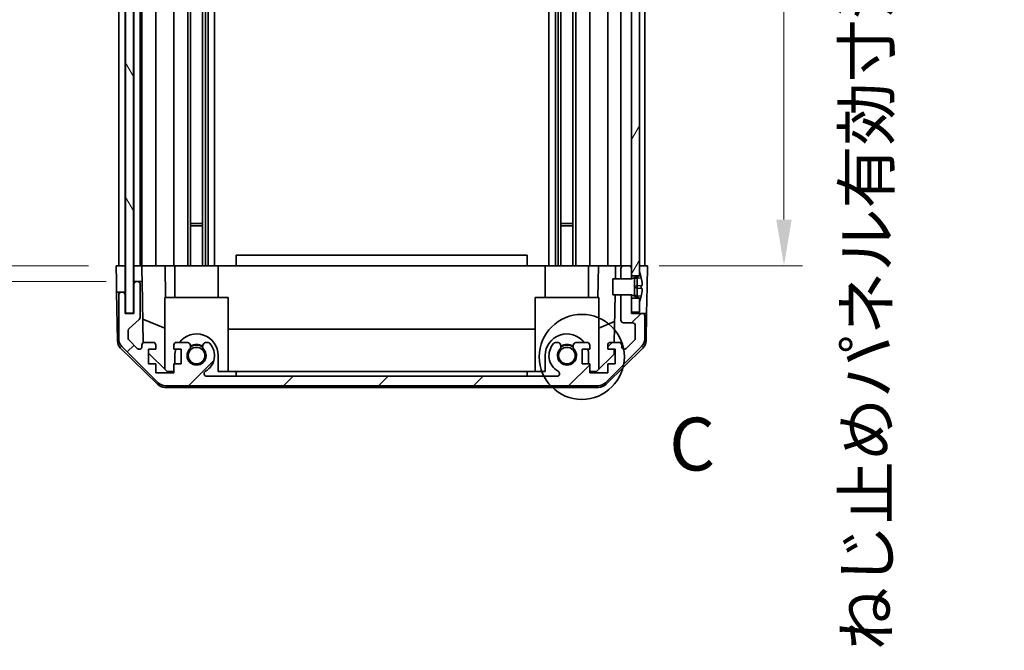
# Model space of a CAD drawing. Units: millimetres. Extents: x 51 to 6954, y 28 to 1152.
# Drawn here: x 2355 to 2541, y 585 to 704 of the extents above; entities that cross this region are included whole.
import ezdxf

# ---------------------------------------------------------------- set-up
doc = ezdxf.new("R2010")
doc.units = ezdxf.units.MM
doc.header["$LTSCALE"] = 3.5
doc.layers.get('Defpoints').update_dxf_attribs({"lineweight": 25})
for name, color, linetype, lineweight in [('Detail Boundary (JIS)', 7, 'Continuous', 35), ('Dimension (ISO)', 7, 'Continuous', 18), ('Dimension (ISO) @ 1', 7, 'Continuous', 18), ('Hatch (ISO)', 1, 'Continuous', 18), ('Visible (ISO)', 7, 'Continuous', 35)]:
    doc.layers.add(name, color=color, linetype=linetype, lineweight=lineweight)
doc.styles.add('Note Text (JIS)', font='tahoma.ttf')
doc.styles.add('Note Text (TK)', font='txt')
doc.dimstyles.new('Default - Method 1b (TK)', dxfattribs={"dimscale": 3.5, "dimtxt": 2.5, "dimasz": 2.5, "dimexe": 1, "dimexo": 1.5, "dimgap": 1, "dimtad": 1, "dimtoh": 1, "dimrnd": 1e-08, "dimdsep": 46, "dimtxsty": 'Note Text (TK)', "dimcen": 0.09, "dimdle": 5, "dimclrd": 100, "dimclre": 100, "dimclrt": 7, "dimadec": 1, "dimazin": 1, "dimtfac": 1, "dimtmove": 0, "dimatfit": 3, "dimfxl": 1, "dimtolj": 1, "dimlwd": -1, "dimlwe": -1, "dimarcsym": 0})

# ---------------------------------------------------------------- blocks, each defined once
blk = doc.blocks.new('*D97')
at = {"layer": 'Defpoints', "color": 0}
for p in [(2348.07, 811.29), (2373.42, 811.29), (2373.33, 657.29)]:
    blk.add_point(p, dxfattribs=at)
at = {"layer": 'Dimension (ISO)', "color": 100}
for p, q in [((2368.17, 811.29), (2344.57, 811.29)), ((2348.07, 666.04), (2348.07, 802.54)), ((2368.08, 657.29), (2344.57, 657.29))]:
    blk.add_line(p, q, dxfattribs=at)
for points in [[(2346.61, 802.54), (2349.53, 802.54), (2348.07, 811.29)], [(2346.61, 666.04), (2349.53, 666.04), (2348.07, 657.29)]]:
    blk.add_solid(points, dxfattribs=at)
at = {"layer": 'Dimension (ISO)', "color": 7, "insert": (2338.8, 667.75), "char_height": 8.75, "attachment_point": 4, "rotation": 90, "style": 'Note Text (TK)'}
blk.add_mtext('\\A1;有効寸法 / Max dim. 154', dxfattribs=at)
blk = doc.blocks.new('*D96')
at = {"layer": 'Defpoints', "color": 0}
for p in [(2305.09, 814.29), (2376.68, 814.29), (2376.68, 654.29)]:
    blk.add_point(p, dxfattribs=at)
at = {"layer": 'Dimension (ISO)', "color": 100}
for p, q in [((2371.43, 814.29), (2301.59, 814.29)), ((2305.09, 663.04), (2305.09, 805.54)), ((2371.43, 654.29), (2301.59, 654.29))]:
    blk.add_line(p, q, dxfattribs=at)
for points in [[(2303.63, 805.54), (2306.55, 805.54), (2305.09, 814.29)], [(2303.63, 663.04), (2306.55, 663.04), (2305.09, 654.29)]]:
    blk.add_solid(points, dxfattribs=at)
at = {"layer": 'Dimension (ISO)', "color": 7, "insert": (2295.57, 594.81), "char_height": 8.75, "attachment_point": 4, "rotation": 90, "style": 'Note Text (TK)'}
blk.add_mtext('\\A1;ハメ込みパネル有効寸法 / Slide panel Max dim. 160', dxfattribs=at)
blk = doc.blocks.new('*D95')
at = {"layer": 'Defpoints', "color": 0}
for p in [(2470.73, 811.29), (2470.73, 657.29), (2499.55, 657.29)]:
    blk.add_point(p, dxfattribs=at)
at = {"layer": 'Dimension (ISO)', "color": 100}
for p, q in [((2475.98, 811.29), (2503.05, 811.29)), ((2499.55, 802.54), (2499.55, 666.04)), ((2475.98, 657.29), (2503.05, 657.29))]:
    blk.add_line(p, q, dxfattribs=at)
for points in [[(2498.09, 802.54), (2501.01, 802.54), (2499.55, 811.29)], [(2498.09, 666.04), (2501.01, 666.04), (2499.55, 657.29)]]:
    blk.add_solid(points, dxfattribs=at)
at = {"layer": 'Dimension (ISO)', "color": 7, "insert": (2515.15, 584.55), "char_height": 8.75, "attachment_point": 4, "rotation": 90, "style": 'Note Text (TK)'}
blk.add_mtext('\\A1;ねじ止めパネル有効寸法 / Screwed panel Max dim. 154', dxfattribs=at)
blk = doc.blocks.new('2dDetail0')
at = {"layer": 'Detail Boundary (JIS)'}
blk.add_circle((272.522, 161.015), 2.01, dxfattribs=at)
at = {"layer": 'Detail Boundary (JIS)', "insert": (276.65, 154.859), "char_height": 2.5, "attachment_point": 7, "style": 'Note Text (JIS)'}
blk.add_mtext('C', dxfattribs=at)

msp = doc.modelspace()

# ---------------------------------------------------------------- hatches: boundary and pattern name
at = {"layer": 'Hatch (ISO)'}
h = msp.add_hatch(dxfattribs=at)
h.set_pattern_fill('ANSI31', color=256, scale=101.6, angle=75.000175, style=0)
h.set_pattern_definition([(120.0002, (1371.25, -4), (-10.9985, -6.35003), [])])
h.paths.add_polyline_path([(2375.1091, 820.2405), (2375.1091, 648.3405), (2376.6091, 648.3405), (2376.6091, 820.2405)])
h = msp.add_hatch(dxfattribs=at)
h.set_pattern_fill('ANSI31', color=256, scale=101.6, angle=14.999978, style=0)
h.set_pattern_definition([(60, (1371.25, -4), (-10.99852, 6.35), [])])
h.paths.add_polyline_path([(2470.7341, 817.3905), (2472.2341, 817.3905), (2472.2341, 818.0637), (2472.2341, 820.0405), (2470.7341, 820.0405)])
h.paths.add_polyline_path([(2470.7341, 655.3905), (2472.2341, 655.3905), (2472.2341, 656.0637), (2472.2341, 812.5173), (2472.2341, 813.1905), (2470.7341, 813.1905), (2470.7341, 811.7905), (2470.7341, 656.7905)])
h.paths.add_polyline_path([(2472.2341, 651.1905), (2470.7341, 651.1905), (2470.7341, 648.5405), (2472.2341, 648.5405), (2472.2341, 650.5173)])
h = msp.add_hatch(dxfattribs=at)
h.set_pattern_fill('ANSI31', color=256, scale=101.6, style=0)
h.set_pattern_definition([(45, (1371.25, -4), (-8.98026, 8.98026), [])])
edge = h.paths.add_edge_path()
edge.add_line((2468.7341, 654.7905), (2470.7341, 654.7905))
edge.add_line((2470.7341, 654.7905), (2470.7341, 654.7924))
edge.add_line((2470.7341, 654.7924), (2470.7341, 655.3905))
edge.add_line((2470.7341, 655.3905), (2470.7341, 656.7905))
edge.add_ellipse((2470.2341, 656.7905), major_axis=(0.5, 0), ratio=1, start_angle=0, end_angle=90)
edge.add_line((2470.2341, 657.2905), (2469.2341, 657.2905))
edge.add_ellipse((2469.2341, 656.7905), major_axis=(0, 0.5), ratio=1, start_angle=0, end_angle=90)
edge.add_line((2468.7341, 656.7905), (2468.7341, 654.7905))
edge.add_line((2468.7341, 654.7905), (2468.7341, 654.7905))
edge = h.paths.add_edge_path()
edge.add_ellipse((2382.6626, 636.5905), major_axis=(-1.4142, -1.4142), ratio=1, start_angle=0, end_angle=45)
edge.add_line((2382.6626, 634.5905), (2464.4057, 634.5905))
edge.add_ellipse((2464.4057, 636.5905), major_axis=(0, -2), ratio=1, start_angle=0, end_angle=45)
edge.add_line((2465.8199, 635.1763), (2472.6484, 642.0047))
edge.add_ellipse((2471.2341, 643.4189), major_axis=(1.4142, -1.4142), ratio=1, start_angle=0, end_angle=45)
edge.add_line((2473.2341, 643.4189), (2473.2341, 647.7905))
edge.add_ellipse((2472.7341, 647.7905), major_axis=(0.5, 0), ratio=1, start_angle=0, end_angle=90)
edge.add_line((2472.7341, 648.2905), (2470.7341, 648.2905))
edge.add_line((2470.7341, 648.2905), (2470.7341, 648.5405))
edge.add_line((2470.7341, 648.5405), (2470.7341, 651.1905))
edge.add_line((2470.7341, 651.1905), (2470.7341, 651.7886))
edge.add_line((2470.7341, 651.7886), (2470.7341, 651.7905))
edge.add_line((2470.7341, 651.7905), (2468.7341, 651.7905))
edge.add_line((2468.7341, 651.7905), (2468.7341, 651.7905))
edge.add_line((2468.7341, 651.7905), (2468.7341, 646.9905))
edge.add_ellipse((2469.2341, 646.9905), major_axis=(-0.5, 0), ratio=1, start_angle=0, end_angle=90)
edge.add_line((2469.2341, 646.4905), (2470.9341, 646.4905))
edge.add_ellipse((2470.9341, 645.9905), major_axis=(0, 0.5), ratio=1, start_angle=270, end_angle=360, ccw=False)
edge.add_line((2471.4341, 645.9905), (2471.4341, 643.5432))
edge.add_ellipse((2470.9341, 643.5432), major_axis=(0.5, 0), ratio=1, start_angle=315, end_angle=360, ccw=False)
edge.add_line((2471.2877, 643.1896), (2469.7377, 641.6396))
edge.add_ellipse((2469.3841, 641.9932), major_axis=(0.3536, -0.3536), ratio=1, start_angle=225, end_angle=360, ccw=False)
edge.add_line((2468.8841, 641.9932), (2468.8841, 642.2905))
edge.add_ellipse((2468.3841, 642.2905), major_axis=(0.5, 0), ratio=1, start_angle=0, end_angle=90)
edge.add_line((2468.3841, 642.7905), (2466.7341, 642.7905))
edge.add_ellipse((2466.7341, 642.2905), major_axis=(0, 0.5), ratio=1, start_angle=0, end_angle=90)
edge.add_line((2466.2341, 642.2905), (2466.2341, 641.5405))
edge.add_line((2466.2341, 641.5405), (2467.6341, 641.5405))
edge.add_line((2467.6341, 641.5405), (2467.6341, 638.7405))
edge.add_line((2467.6341, 638.7405), (2466.2341, 638.7405))
edge.add_line((2466.2341, 638.7405), (2466.2341, 637.0405))
edge.add_line((2466.2341, 637.0405), (2462.8341, 637.0405))
edge.add_line((2462.8341, 637.0405), (2462.8341, 638.7405))
edge.add_line((2462.8341, 638.7405), (2461.4341, 638.7405))
edge.add_line((2461.4341, 638.7405), (2461.4341, 641.5405))
edge.add_line((2461.4341, 641.5405), (2462.8341, 641.5405))
edge.add_line((2462.8341, 641.5405), (2462.8341, 642.2905))
edge.add_ellipse((2462.3341, 642.2905), major_axis=(0.5, 0), ratio=1, start_angle=0, end_angle=90)
edge.add_line((2462.3341, 642.7905), (2460.2068, 642.7905))
edge.add_ellipse((2460.4639, 642.0329), major_axis=(-0.2571, 0.7576), ratio=1, start_angle=0, end_angle=113.335886)
edge.add_ellipse((2458.5341, 640.2905), major_axis=(1.336, 1.2063), ratio=1, start_angle=95.840426, end_angle=360, ccw=False)
edge.add_ellipse((2456.6044, 642.0329), major_axis=(0.5938, -0.5361), ratio=1, start_angle=0, end_angle=113.335886)
edge.add_line((2456.8615, 642.7905), (2456.3473, 642.7906))
edge.add_ellipse((2456.6044, 642.0329), major_axis=(-0.2571, 0.7577), ratio=1, start_angle=0, end_angle=29.176312)
edge.add_ellipse((2458.5341, 640.2905), major_axis=(-2.5236, 2.2786), ratio=1, start_angle=0, end_angle=102.759257)
edge.add_ellipse((2456.6244, 636.8902), major_axis=(0.2447, 0.4357), ratio=1, start_angle=209.320529, end_angle=360, ccw=False)
edge.add_line((2456.6244, 636.3905), (2390.4439, 636.3905))
edge.add_ellipse((2390.4439, 636.8902), major_axis=(0, -0.4997), ratio=1, start_angle=209.320529, end_angle=360, ccw=False)
edge.add_ellipse((2388.5341, 640.2905), major_axis=(1.665, -2.9645), ratio=1, start_angle=0, end_angle=102.759257)
edge.add_ellipse((2390.4639, 642.0329), major_axis=(0.5939, 0.5362), ratio=1, start_angle=0, end_angle=29.176312)
edge.add_line((2390.721, 642.7906), (2390.2068, 642.7905))
edge.add_ellipse((2390.4639, 642.0329), major_axis=(-0.2571, 0.7576), ratio=1, start_angle=0, end_angle=113.335886)
edge.add_ellipse((2388.5341, 640.2905), major_axis=(1.336, 1.2063), ratio=1, start_angle=95.840426, end_angle=360, ccw=False)
edge.add_ellipse((2386.6044, 642.0329), major_axis=(0.5938, -0.5361), ratio=1, start_angle=0, end_angle=113.335886)
edge.add_line((2386.8615, 642.7905), (2384.7341, 642.7905))
edge.add_ellipse((2384.7341, 642.2905), major_axis=(0, 0.5), ratio=1, start_angle=0, end_angle=90)
edge.add_line((2384.2341, 642.2905), (2384.2341, 641.5405))
edge.add_line((2384.2341, 641.5405), (2385.6341, 641.5405))
edge.add_line((2385.6341, 641.5405), (2385.6341, 638.7405))
edge.add_line((2385.6341, 638.7405), (2384.2341, 638.7405))
edge.add_line((2384.2341, 638.7405), (2384.2341, 637.0405))
edge.add_line((2384.2341, 637.0405), (2380.8341, 637.0405))
edge.add_line((2380.8341, 637.0405), (2380.8341, 638.7405))
edge.add_line((2380.8341, 638.7405), (2379.4341, 638.7405))
edge.add_line((2379.4341, 638.7405), (2379.4341, 641.5405))
edge.add_line((2379.4341, 641.5405), (2380.8341, 641.5405))
edge.add_line((2380.8341, 641.5405), (2380.8341, 642.2905))
edge.add_ellipse((2380.3341, 642.2905), major_axis=(0.5, 0), ratio=1, start_angle=0, end_angle=90)
edge.add_line((2380.3341, 642.7905), (2378.6841, 642.7905))
edge.add_ellipse((2378.6841, 642.2905), major_axis=(0, 0.5), ratio=1, start_angle=0, end_angle=90)
edge.add_line((2378.1841, 642.2905), (2378.1841, 641.9932))
edge.add_ellipse((2377.6841, 641.9932), major_axis=(0.5, 0), ratio=1, start_angle=225, end_angle=360, ccw=False)
edge.add_line((2377.3306, 641.6396), (2375.7806, 643.1896))
edge.add_ellipse((2376.1341, 643.5432), major_axis=(-0.3536, -0.3536), ratio=1, start_angle=315, end_angle=360, ccw=False)
edge.add_line((2375.6341, 643.5432), (2375.6341, 645.066))
edge.add_ellipse((2376.1341, 645.066), major_axis=(-0.5, 0), ratio=1, start_angle=311.633539, end_angle=360, ccw=False)
edge.add_line((2375.802, 645.4397), (2377.7163, 647.1413))
edge.add_ellipse((2377.3841, 647.515), major_axis=(0.3322, -0.3737), ratio=1, start_angle=0, end_angle=48.366461)
edge.add_line((2377.8841, 647.515), (2377.8841, 653.7905))
edge.add_ellipse((2377.3841, 653.7905), major_axis=(0.5, 0), ratio=1, start_angle=0, end_angle=90)
edge.add_line((2377.3841, 654.2905), (2377.1841, 654.2905))
edge.add_ellipse((2377.1841, 653.7905), major_axis=(0, 0.5), ratio=1, start_angle=0, end_angle=90)
edge.add_line((2376.6841, 653.7905), (2376.6841, 648.2905))
edge.add_line((2376.6841, 648.2905), (2375.0341, 648.2905))
edge.add_line((2375.0341, 648.2905), (2375.0341, 651.7905))
edge.add_ellipse((2374.5341, 651.7905), major_axis=(0.5, 0), ratio=1, start_angle=0, end_angle=90)
edge.add_line((2374.5341, 652.2905), (2374.3341, 652.2905))
edge.add_ellipse((2374.3341, 651.7905), major_axis=(0, 0.5), ratio=1, start_angle=0, end_angle=90)
edge.add_line((2373.8341, 651.7905), (2373.8341, 643.4189))
edge.add_ellipse((2375.8341, 643.4189), major_axis=(-2, 0), ratio=1, start_angle=0, end_angle=45)
edge.add_line((2374.4199, 642.0047), (2381.2484, 635.1763))
h = msp.add_hatch(dxfattribs=at)
h.set_pattern_fill('ANSI31', color=256, scale=101.6, angle=-14.999978, style=0)
h.set_pattern_definition([(30, (1371.25, -4), (-6.35, 10.99852), [])])
edge = h.paths.add_edge_path()
edge.add_ellipse((2470.7149, 654.8905), major_axis=(0.0371, -0.0928), ratio=1, start_angle=349.302784, end_angle=360)
edge.add_line((2470.752, 654.7977), (2472.2341, 655.3905))
edge.add_line((2472.2341, 655.3905), (2472.2341, 656.0637))
edge.add_ellipse((2472.2441, 656.0637), major_axis=(0.0093, 0.00369), ratio=1, start_angle=0, end_angle=158.360479, ccw=False)
edge.add_ellipse((2465.254, 653.2905), major_axis=(7.3281, 1.7323), ratio=1, start_angle=0, end_angle=8.339295, ccw=False)
edge.add_line((2472.5822, 655.0228), (2471.7841, 654.953))
edge.add_line((2471.7841, 654.953), (2471.2841, 654.8648))
edge.add_line((2471.2841, 654.8648), (2471.2841, 651.7161))
edge.add_line((2471.2841, 651.7161), (2471.7841, 651.628))
edge.add_line((2471.7841, 651.628), (2472.5822, 651.5582))
edge.add_ellipse((2465.254, 653.2905), major_axis=(6.9994, -2.7768), ratio=1, start_angle=0, end_angle=8.339295, ccw=False)
edge.add_ellipse((2472.2441, 650.5173), major_axis=(-0.01, 0), ratio=1, start_angle=0, end_angle=158.360479, ccw=False)
edge.add_line((2472.2341, 650.5173), (2472.2341, 651.1905))
edge.add_line((2472.2341, 651.1905), (2470.752, 651.7833))
edge.add_ellipse((2470.7149, 651.6905), major_axis=(0.0193, 0.0981), ratio=1, start_angle=349.302784, end_angle=360)
edge.add_ellipse((2470.7149, 651.6905), major_axis=(0, 0.1), ratio=1, start_angle=348.897216, end_angle=360)
edge.add_line((2470.7149, 651.7905), (2468.7341, 651.7905))
edge.add_line((2468.7341, 651.7905), (2467.2341, 651.7905))
edge.add_line((2467.2341, 651.7905), (2467.2341, 654.7905))
edge.add_line((2467.2341, 654.7905), (2468.7341, 654.7905))
edge.add_line((2468.7341, 654.7905), (2470.7149, 654.7905))
edge.add_ellipse((2470.7149, 654.8905), major_axis=(0.0193, -0.0981), ratio=1, start_angle=348.897216, end_angle=360)

# ---------------------------------------------------------------- linework, layer by layer
at = {"layer": 'Visible (ISO)'}
for p, q in [((2375.1091, 820.2405), (2375.1091, 648.3405)), ((2376.6091, 648.3405), (2376.6091, 820.2405)), ((2470.7341, 813.1905), (2470.7341, 655.3905)), ((2472.2341, 655.3905), (2472.2341, 813.1905)), ((2373.8341, 657.2905), (2373.8341, 811.2905)), ((2375.0341, 657.2905), (2375.0341, 811.2905)), ((2376.6841, 657.2905), (2376.6841, 811.2905)), ((2377.8841, 657.2905), (2377.8841, 811.2905)), ((2378.1841, 657.2905), (2378.1841, 811.2905)), ((2380.8341, 657.2905), (2380.8341, 811.2905)), ((2384.2341, 657.2905), (2384.2341, 811.2905)), ((2386.8615, 657.2905), (2386.8615, 811.2905)), ((2387.4044, 657.2905), (2387.4044, 811.2905)), ((2389.6639, 657.2905), (2389.6639, 811.2905)), ((2390.2068, 657.2905), (2390.2068, 811.2905)), ((2390.721, 657.2905), (2390.721, 811.2905)), ((2391.9343, 657.2905), (2391.9343, 811.2905)), ((2455.134, 657.2905), (2455.134, 811.2905)), ((2456.3473, 657.2905), (2456.3473, 811.2905)), ((2456.8615, 657.2905), (2456.8615, 811.2905)), ((2457.4044, 657.2905), (2457.4044, 811.2905)), ((2459.6639, 657.2905), (2459.6639, 811.2905)), ((2460.2068, 657.2905), (2460.2068, 811.2905)), ((2462.8341, 657.2905), (2462.8341, 811.2905)), ((2466.2341, 657.2905), (2466.2341, 811.2905)), ((2468.7341, 657.2905), (2468.7341, 811.2905)), ((2473.2341, 657.2905), (2473.2341, 811.2905)), ((2387.4044, 665.2905), (2389.6639, 665.2905)), ((2389.6639, 664.861), (2387.4044, 664.861)), ((2457.4044, 665.2905), (2459.6639, 665.2905)), ((2459.6639, 664.861), (2457.4044, 664.861)), ((2451.0341, 659.2905), (2396.0341, 659.2905)), ((2396.0341, 657.2905), (2396.0341, 659.2905)), ((2451.0341, 657.2905), (2451.0341, 659.2905)), ((2373.3341, 657.2905), (2375.0349, 657.2905)), ((2373.3865, 654.2905), (2373.3341, 657.2905)), ((2374.3341, 657.2905), (2374.5341, 657.2905)), ((2375.0349, 657.2905), (2375.1091, 657.2905)), ((2375.0349, 657.2905), (2375.1091, 657.2905)), ((2375.0349, 657.2905), (2375.0349, 654.2905)), ((2376.6091, 657.2905), (2376.6841, 657.2905)), ((2376.6091, 657.2905), (2376.6841, 657.2905)), ((2376.6849, 657.2905), (2376.6841, 657.2905)), ((2376.6849, 657.2905), (2378.1849, 657.2905)), ((2376.6849, 656.2905), (2376.6849, 657.2905)), ((2377.1841, 657.2905), (2377.3841, 657.2905)), ((2378.6841, 657.2905), (2378.1849, 657.2905)), ((2378.1849, 657.2905), (2378.2023, 656.2905)), ((2378.6841, 657.2905), (2380.3341, 657.2905)), ((2380.8341, 657.2905), (2380.3341, 657.2905)), ((2380.8341, 657.2905), (2382.5788, 657.2905)), ((2382.5788, 657.2905), (2384.2341, 657.2905)), ((2382.5788, 657.2905), (2382.6836, 651.2905)), ((2384.7341, 657.2905), (2384.2341, 657.2905)), ((2384.4341, 651.2905), (2384.4341, 657.2905)), ((2384.7341, 657.2905), (2385.2845, 657.2905)), ((2385.2845, 657.2905), (2392.6341, 657.2905)), ((2392.6341, 657.2905), (2396.0341, 657.2905)), ((2392.6341, 651.2905), (2392.6341, 657.2905)), ((2396.0341, 657.2905), (2451.0341, 657.2905)), ((2451.0341, 657.2905), (2454.4341, 657.2905)), ((2454.4341, 657.2905), (2461.7838, 657.2905)), ((2454.4341, 651.2905), (2454.4341, 657.2905)), ((2461.7838, 657.2905), (2462.3341, 657.2905)), ((2462.8341, 657.2905), (2462.3341, 657.2905)), ((2462.6341, 651.2905), (2462.6341, 657.2905)), ((2462.8341, 657.2905), (2464.4895, 657.2905)), ((2464.3847, 651.2905), (2464.4895, 657.2905)), ((2464.4895, 657.2905), (2466.2341, 657.2905)), ((2466.7341, 657.2905), (2466.2341, 657.2905)), ((2466.7341, 657.2905), (2467.7332, 657.2905)), ((2467.7332, 657.2905), (2467.6896, 654.7905)), ((2467.7332, 657.2905), (2469.2341, 657.2905)), ((2470.2341, 657.2905), (2469.2341, 657.2905)), ((2470.2341, 657.2905), (2470.7341, 657.2905)), ((2472.2341, 657.2905), (2472.7341, 657.2905)), ((2472.2341, 657.2905), (2473.7341, 657.2905)), ((2473.7341, 657.2905), (2473.6643, 653.2905)), ((2376.6849, 654.2905), (2376.6849, 656.2905)), ((2378.2023, 656.2905), (2378.2373, 654.2905)), ((2468.7341, 656.7905), (2468.7341, 654.7905)), ((2470.7341, 654.7905), (2470.7341, 656.7905)), ((2470.7341, 655.3905), (2472.2341, 655.3905)), ((2472.2341, 655.3905), (2470.752, 654.7977)), ((2471.7841, 654.953), (2472.5822, 655.0228)), ((2472.2341, 656.0637), (2472.2341, 655.3905)), ((2373.4214, 652.2905), (2373.3865, 654.2905)), ((2375.0349, 654.2905), (2375.0349, 652.2905)), ((2376.6841, 653.7905), (2376.6841, 648.2905)), ((2377.1841, 654.2905), (2376.6849, 654.2905)), ((2376.6849, 654.2905), (2376.6849, 653.8177)), ((2377.3841, 654.2905), (2377.1841, 654.2905)), ((2378.2373, 654.2905), (2377.3841, 654.2905)), ((2377.8841, 647.515), (2377.8841, 653.7905)), ((2378.4391, 642.7263), (2378.2373, 654.2905)), ((2470.7149, 654.7905), (2467.2341, 654.7905)), ((2467.2341, 654.7905), (2467.2341, 651.7905)), ((2468.7341, 654.7905), (2470.7341, 654.7905)), ((2471.2841, 654.8648), (2471.7841, 654.953)), ((2471.2841, 651.7161), (2471.2841, 654.8648)), ((2471.7841, 653.503), (2471.2841, 653.4148)), ((2471.7841, 653.078), (2471.2841, 653.1661)), ((2471.7841, 653.7905), (2471.7841, 654.953)), ((2471.7841, 653.7905), (2471.7841, 653.503)), ((2472.7616, 653.5885), (2471.7841, 653.503)), ((2471.7841, 653.078), (2471.7841, 653.503)), ((2473.6643, 653.2905), (2473.5771, 648.2905)), ((2374.3341, 652.2905), (2373.4214, 652.2905)), ((2373.5817, 643.1074), (2373.4214, 652.2905)), ((2373.8341, 651.7905), (2373.8341, 643.4189)), ((2374.5341, 652.2905), (2374.3341, 652.2905)), ((2375.0349, 652.2905), (2374.5341, 652.2905)), ((2375.0341, 648.2905), (2375.0341, 651.7905)), ((2375.0349, 648.2905), (2375.0349, 652.2905)), ((2394.5341, 651.2905), (2382.5341, 651.2905)), ((2382.5341, 651.2905), (2382.5341, 637.7119)), ((2394.5341, 651.2905), (2394.5341, 637.2905)), ((2464.5341, 651.2905), (2452.5341, 651.2905)), ((2452.5341, 651.2905), (2452.5341, 637.2905)), ((2464.5341, 651.2905), (2464.5341, 637.7119)), ((2467.2341, 651.7905), (2470.7149, 651.7905)), ((2467.6372, 651.7905), (2467.4801, 642.7905)), ((2470.7341, 651.7905), (2468.7341, 651.7905)), ((2468.7341, 651.7905), (2468.7341, 646.9905)), ((2470.7341, 648.2905), (2470.7341, 651.7905)), ((2470.752, 651.7833), (2472.2341, 651.1905)), ((2471.7841, 651.628), (2471.2841, 651.7161)), ((2472.7616, 652.9925), (2471.7841, 653.078)), ((2471.7841, 653.078), (2471.7841, 652.7905)), ((2471.7841, 651.628), (2471.7841, 652.7905)), ((2472.5822, 651.5582), (2471.7841, 651.628)), ((2472.2341, 651.1905), (2470.7341, 651.1905)), ((2470.7341, 651.1905), (2470.7341, 648.5405)), ((2472.2341, 648.5405), (2472.2341, 651.1905)), ((2472.2341, 651.1905), (2472.2341, 650.5173)), ((2376.6841, 648.2905), (2375.0341, 648.2905)), ((2375.1091, 648.3405), (2376.6091, 648.3405)), ((2470.7341, 648.5405), (2472.2341, 648.5405)), ((2472.7341, 648.2905), (2470.7341, 648.2905)), ((2473.5771, 648.2905), (2472.7341, 648.2905)), ((2473.2341, 643.4189), (2473.2341, 647.7905)), ((2473.4866, 643.1074), (2473.5771, 648.2905)), ((2375.802, 645.4397), (2377.7163, 647.1413)), ((2378.3608, 647.211), (2382.5341, 645.4654)), ((2464.5341, 645.4654), (2467.5488, 646.7263)), ((2469.2341, 646.4905), (2470.9341, 646.4905)), ((2471.4341, 645.9905), (2471.4341, 643.5432)), ((2375.6341, 643.5432), (2375.6341, 645.066)), ((2394.5341, 645.3238), (2452.5341, 645.3238)), ((2374.4199, 642.0047), (2381.2484, 635.1763)), ((2377.3306, 641.6396), (2375.7806, 643.1896)), ((2378.1841, 642.2905), (2378.1841, 641.9932)), ((2380.3341, 642.7905), (2378.6841, 642.7905)), ((2380.8341, 641.5405), (2380.8341, 642.2905)), ((2384.2341, 642.2905), (2384.2341, 641.5405)), ((2386.8615, 642.7905), (2384.7341, 642.7905)), ((2390.721, 642.7906), (2390.2068, 642.7905)), ((2456.8615, 642.7905), (2456.3473, 642.7906)), ((2462.3341, 642.7905), (2460.2068, 642.7905)), ((2462.8341, 641.5405), (2462.8341, 642.2905)), ((2465.8199, 635.1763), (2472.6484, 642.0047)), ((2466.2341, 642.2905), (2466.2341, 641.5405)), ((2468.3841, 642.7905), (2466.7341, 642.7905)), ((2468.8841, 641.9932), (2468.8841, 642.2905)), ((2471.2877, 643.1896), (2469.7377, 641.6396)), ((2381.152, 634.864), (2374.1796, 641.7158)), ((2379.4341, 638.7405), (2379.4341, 641.5405)), ((2379.4341, 641.5405), (2380.8341, 641.5405)), ((2382.9629, 637.2905), (2379.4341, 640.7582)), ((2384.2341, 641.5405), (2385.6341, 641.5405)), ((2384.4341, 638.7405), (2384.4341, 640.2905)), ((2385.6341, 641.5405), (2385.6341, 638.7405)), ((2392.6341, 640.2905), (2392.6341, 637.2905)), ((2454.4341, 637.2905), (2454.4341, 640.2905)), ((2461.4341, 638.7405), (2461.4341, 641.5405)), ((2461.4341, 641.5405), (2462.8341, 641.5405)), ((2462.6341, 640.2905), (2462.6341, 638.7405)), ((2467.4414, 640.5688), (2464.1053, 637.2905)), ((2472.8887, 641.7158), (2465.9163, 634.864)), ((2466.2341, 641.5405), (2467.6341, 641.5405)), ((2467.4583, 641.5405), (2467.4414, 640.5688)), ((2467.6341, 641.5405), (2467.6341, 638.7405)), ((2380.8341, 638.7405), (2379.4341, 638.7405)), ((2380.8341, 637.0405), (2380.8341, 638.7405)), ((2385.6341, 638.7405), (2384.2341, 638.7405)), ((2384.2341, 638.7405), (2384.2341, 637.0405)), ((2462.8341, 638.7405), (2461.4341, 638.7405)), ((2462.8341, 637.0405), (2462.8341, 638.7405)), ((2467.6341, 638.7405), (2466.2341, 638.7405)), ((2466.2341, 638.7405), (2466.2341, 637.0405)), ((2384.2341, 637.0405), (2380.8341, 637.0405)), ((2384.2341, 637.2905), (2382.9629, 637.2905)), ((2396.0341, 637.2905), (2392.6341, 637.2905)), ((2396.0341, 636.3905), (2396.0341, 637.2905)), ((2396.0341, 637.2905), (2451.0341, 637.2905)), ((2451.0341, 637.2905), (2451.0341, 636.3905)), ((2454.4341, 637.2905), (2451.0341, 637.2905)), ((2464.1053, 637.2905), (2462.8341, 637.2905)), ((2466.2341, 637.0405), (2462.8341, 637.0405)), ((2382.6626, 634.5905), (2464.4057, 634.5905)), ((2456.6244, 636.3905), (2390.4439, 636.3905)), ((2382.5538, 634.2905), (2464.5145, 634.2905))]:
    msp.add_line(p, q, dxfattribs=at)
for centre in [(2388.5341, 640.2905), (2458.5341, 640.2905)]:
    msp.add_circle(centre, 1.5706, dxfattribs=at)
for centre, radius, start, end in [((2469.2341, 656.7905), 0.5, 90, 180), ((2470.2341, 656.7905), 0.5, 0, 90), ((2472.2441, 656.0637), 0.01, 21.639521, 180), ((2465.254, 653.2905), 7.5301, 13.300227, 21.639521), ((2377.1841, 653.7905), 0.5, 90, 180), ((2377.3841, 653.7905), 0.5, 0, 90), ((2470.7149, 654.8905), 0.1, 270, 291.8), ((2374.3341, 651.7905), 0.5, 90, 180), ((2374.5341, 651.7905), 0.5, 0, 90), ((2470.7149, 651.6905), 0.1, 68.2, 90), ((2465.254, 653.2905), 7.5301, 338.360479, 346.699773), ((2472.2441, 650.5173), 0.01, 180, 338.360479), ((2472.7341, 647.7905), 0.5, 0, 90), ((2377.3841, 647.515), 0.5, 311.633539, 0), ((2469.2341, 646.9905), 0.5, 180, 270), ((2470.9341, 645.9905), 0.5, 0, 90), ((2376.1341, 645.066), 0.5, 131.633539, 180), ((2388.5341, 640.2905), 4.1, 0, 142.428131), ((2458.5341, 640.2905), 4.1, 37.571869, 180), ((2375.5814, 643.1423), 2, 181, 225.5), ((2375.8341, 643.4189), 2, 180, 225), ((2376.1341, 643.5432), 0.5, 180, 225), ((2377.6841, 641.9932), 0.5, 225, 0), ((2378.6841, 642.2905), 0.5, 90, 180), ((2380.3341, 642.2905), 0.5, 0, 90), ((2384.7341, 642.2905), 0.5, 90, 180), ((2386.6044, 642.0329), 0.8, 317.920213, 71.256099), ((2388.5341, 640.2905), 2, 55.405155, 124.594845), ((2388.5341, 640.2905), 2.1, 57.438672, 122.561328), ((2390.4639, 642.0329), 0.8, 108.743901, 222.079787), ((2388.5341, 640.2905), 3.4001, 299.320529, 42.079787), ((2390.4639, 642.0329), 0.8001, 42.079787, 71.256099), ((2458.5341, 640.2905), 3.4001, 137.920213, 240.679471), ((2456.6044, 642.0329), 0.8001, 108.743901, 137.920213), ((2456.6044, 642.0329), 0.8, 317.920213, 71.256099), ((2458.5341, 640.2905), 2, 55.405155, 124.594845), ((2458.5341, 640.2905), 2.1, 57.438672, 122.561328), ((2460.4639, 642.0329), 0.8, 108.743901, 222.079787), ((2462.3341, 642.2905), 0.5, 0, 90), ((2466.7341, 642.2905), 0.5, 90, 180), ((2468.3841, 642.2905), 0.5, 0, 90), ((2469.3841, 641.9932), 0.5, 180, 315), ((2470.9341, 643.5432), 0.5, 315, 0), ((2471.2341, 643.4189), 2, 315, 0), ((2471.4869, 643.1423), 2, 314.5, 359), ((2388.5341, 640.2905), 4.1, 162.249173, 180), ((2388.5341, 640.2905), 1.8, 137.920213, 42.079787), ((2458.5341, 640.2905), 1.8, 137.920213, 42.079787), ((2458.5341, 640.2905), 4.1, 0, 17.750827), ((2390.4439, 636.8902), 0.4997, 119.320529, 270), ((2456.6244, 636.8902), 0.4997, 270, 60.679471), ((2382.5538, 636.2905), 2, 225.5, 270), ((2382.6626, 636.5905), 2, 225, 270), ((2464.4057, 636.5905), 2, 270, 315), ((2464.5145, 636.2905), 2, 270, 314.5)]:
    msp.add_arc(centre, radius, start, end, dxfattribs=at)
for centre, major_axis, start_param, end_param in [((2465.2852, 653.2905), (0, -7.5216), 1.63732037, 1.80313234), ((2465.1593, 653.2905), (0, -7.4512), 1.53295937, 1.60863328), ((2465.2852, 653.2905), (0, -7.5216), 1.33846031, 1.50427228)]:
    msp.add_ellipse(centre, major_axis=major_axis, ratio=0.9961947, start_param=start_param, end_param=end_param, dxfattribs=at)
for points in [[(2472.7616, 653.7905), (2472.7633, 653.7652), (2472.7648, 653.7382), (2472.7667, 653.6886), (2472.7672, 653.6659), (2472.7672, 653.6301), (2472.7667, 653.6146), (2472.7648, 653.5938), (2472.7633, 653.5887), (2472.7616, 653.5885)], [(2472.7616, 652.9925), (2472.7633, 652.9923), (2472.7648, 652.9872), (2472.7667, 652.9664), (2472.7672, 652.9509), (2472.7672, 652.9151), (2472.7667, 652.8924), (2472.7648, 652.8427), (2472.7633, 652.8158), (2472.7616, 652.7905)]]:
    msp.add_open_spline(points, degree=3, knots=[0.0307191633, 0.0307191633, 0.0307191633, 0.0307191633, 0.0383195288, 0.0383195288, 0.0459198942, 0.0459198942, 0.0535202597, 0.0535202597, 0.0611206252, 0.0611206252, 0.0611206252, 0.0611206252], dxfattribs=at)

# ---------------------------------------------------------------- block references
at = {"layer": 'Detail Boundary (JIS)', "xscale": 4, "yscale": 4, "zscale": 4}
msp.add_blockref('2dDetail0', (1371.25, -4), dxfattribs=at)

# ---------------------------------------------------------------- dimensions: what is measured, and where the dimension line sits
at = {"layer": 'Dimension (ISO) @ 1', "color": 100}
for base, p1, p2, text, override, picture, middle in [((2499.547, 657.2905), (2470.7341, 811.2905), (2470.7341, 657.2905), 'ねじ止めパネル有効寸法 / Screwed panel Max dim. <>', {"dimscale": 1, "dimtxt": 8.75, "dimasz": 8.75, "dimexe": 3.5, "dimexo": 5.25, "dimgap": 3.5, "dimtoh": 0, "dimcen": 0.315, "dimtix": 0, "dimtofl": 0, "dimtmove": 2, "dimatfit": 1}, '*D95', (2515.151, 734.2905)), ((2305.0877, 814.2905), (2376.6849, 654.2905), (2376.6849, 814.2905), 'ハメ込みパネル有効寸法 / Slide panel Max dim. <>', {"dimscale": 1, "dimtxt": 8.75, "dimasz": 8.75, "dimexe": 3.5, "dimexo": 5.25, "dimgap": 3.5, "dimtoh": 0, "dimdec": 2, "dimcen": 0.315, "dimtp": 0, "dimtm": 0, "dimtdec": 2, "dimtix": 0, "dimtofl": 0, "dimtmove": 0, "dimatfit": 1}, '*D96', (2305.0877, 734.2905)), ((2348.0702, 811.2905), (2373.3341, 657.2905), (2373.4214, 811.2905), '有効寸法 / Max dim. <>', {"dimscale": 1, "dimtxt": 8.75, "dimasz": 8.75, "dimexe": 3.5, "dimexo": 5.25, "dimgap": 3.5, "dimtoh": 0, "dimdec": 2, "dimcen": 0.315, "dimtp": 0, "dimtm": 0, "dimtdec": 2, "dimtix": 0, "dimtofl": 0, "dimtmove": 0, "dimatfit": 1}, '*D97', (2348.0702, 734.2905))]:
    dim = msp.add_linear_dim(base=base, p1=p1, p2=p2, angle=90, text=text, dimstyle='Default - Method 1b (TK)', override=override, dxfattribs=at)
    dim.commit()
    dim.dimension.update_dxf_attribs({"geometry": picture, "text_midpoint": middle, "dimtype": 128})

doc.saveas('drawing.dxf')
